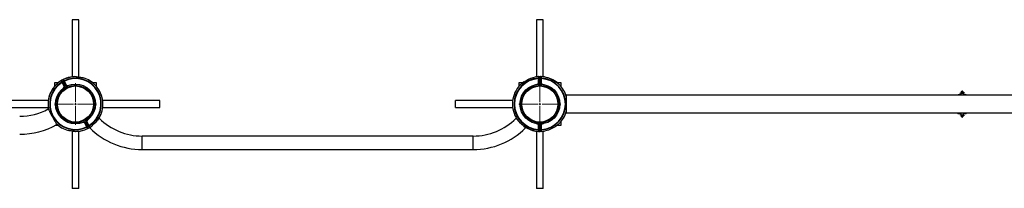
# Model space of a CAD drawing. Units: millimetres. Extents: x -6324 to 7476, y -3343 to 4344.
# Drawn here: x 744 to 3076, y -1900 to -1500 of the extents above; entities that cross this region are included whole.
import ezdxf

# ---------------------------------------------------------------- set-up
doc = ezdxf.new("R2010")
doc.units = ezdxf.units.MM

# ---------------------------------------------------------------- blocks, each defined once
blk = doc.blocks.new('SW_CENTERMARKSYMBOL_3')
at = {"color": 0, "linetype": 'Continuous', "lineweight": 18}
for p, q in [((0, 5), (0, 49.75)), ((-5, 0), (-49.75, 0)), ((0, 0), (-2.5, 0)), ((0, 0), (0, 2.5)), ((0, 0), (0, -2.5)), ((0, 0), (2.5, 0)), ((5, 0), (49.75, 0)), ((0, -5), (0, -49.75))]:
    blk.add_line(p, q, dxfattribs=at)
blk = doc.blocks.new('SW_CENTERMARKSYMBOL_20')
at = {"color": 0, "linetype": 'Continuous', "lineweight": 18}
for p, q in [((0, 5), (0, 49.75)), ((-5, 0), (-49.75, 0)), ((0, 0), (-2.5, 0)), ((0, 0), (0, 2.5)), ((0, 0), (0, -2.5)), ((0, 0), (2.5, 0)), ((5, 0), (49.75, 0)), ((0, -5), (0, -49.75))]:
    blk.add_line(p, q, dxfattribs=at)
blk = doc.blocks.new('SW_CENTERMARKSYMBOL_37')
at = {"color": 0, "linetype": 'Continuous', "lineweight": 18}
for p, q in [((-5, 0), (-5.5, 0)), ((0, 0), (-2.5, 0)), ((0, 5), (0, 5.5)), ((0, 0), (0, 2.5)), ((0, 0), (0, -2.5)), ((0, 0), (2.5, 0)), ((5, 0), (5.5, 0)), ((0, -5), (0, -5.5))]:
    blk.add_line(p, q, dxfattribs=at)
blk = doc.blocks.new('SW_CENTERMARKSYMBOL_38')
at = {"color": 0, "linetype": 'Continuous', "lineweight": 18}
for p, q in [((-5, 0), (-5.5, 0)), ((0, 0), (-2.5, 0)), ((0, 5), (0, 5.5)), ((0, 0), (0, 2.5)), ((0, 0), (0, -2.5)), ((0, 0), (2.5, 0)), ((5, 0), (5.5, 0)), ((0, -5), (0, -5.5))]:
    blk.add_line(p, q, dxfattribs=at)

msp = doc.modelspace()

# ---------------------------------------------------------------- linework, layer by layer
at = {"color": 7, "linetype": 'Continuous', "lineweight": 25}
for p, q in [((868.4, -1499.9), (868.4, -1635.3)), ((868.7, -1499.9), (868.4, -1499.9)), ((884.4, -1499.9), (868.7, -1499.9)), ((884.4, -1636), (884.4, -1499.9)), ((1968.4, -1499.9), (1968.4, -1635.3)), ((1984.4, -1499.9), (1968.4, -1499.9)), ((1984.4, -1635.3), (1984.4, -1499.9)), ((826.4, -1649.9), (826.4, -1658.3)), ((834.8, -1649.9), (826.4, -1649.9)), ((850.2, -1658.8), (844.6, -1648.6)), ((845.5, -1648.2), (851.1, -1658.3)), ((854.6, -1656.4), (849, -1646.2)), ((849.8, -1645.7), (855.4, -1655.9)), ((926.4, -1649.9), (917.9, -1649.9)), ((926.4, -1658.3), (926.4, -1649.9)), ((1926.4, -1649.9), (1926.4, -1658.3)), ((1934.8, -1649.9), (1926.4, -1649.9)), ((1965.9, -1636.5), (1965.9, -1635.7)), ((1973.8, -1652.2), (1972.3, -1652.8)), ((1973.4, -1651.2), (1973.4, -1639.6)), ((1973.4, -1639.6), (1974.4, -1639.6)), ((1973.4, -1651.2), (1974.4, -1651.2)), ((1974.4, -1639.6), (1974.4, -1651.2)), ((1979.1, -1634.9), (1977.7, -1634.9)), ((1979.4, -1639.6), (1978.4, -1639.6)), ((1978.4, -1651.2), (1978.4, -1639.6)), ((1979.4, -1651.2), (1978.4, -1651.2)), ((1980.5, -1652.8), (1979, -1652.2)), ((1979.4, -1639.6), (1979.4, -1651.2)), ((1986.9, -1635.7), (1986.9, -1636.1)), ((2026.4, -1649.9), (2017.9, -1649.9)), ((2026.4, -1658.3), (2026.4, -1649.9)), ((851, -1659.4), (850, -1660.6)), ((857.1, -1656.7), (855.6, -1656.9)), ((3913.9, -1678.7), (2038.9, -1678.7)), ((2973.4, -1672.9), (2973.4, -1678.7)), ((2979.4, -1678.7), (2979.4, -1672.9)), ((811.9, -1691.9), (676.4, -1691.9)), ((811.4, -1698.8), (811.4, -1698.5)), ((829.2, -1696.9), (829.1, -1696.9)), ((923.6, -1696.8), (923.5, -1696.8)), ((1076.4, -1691.9), (940.9, -1691.9)), ((1076.4, -1700.4), (1076.4, -1691.9)), ((1076.4, -1707.9), (1076.4, -1700.4)), ((1911.9, -1691.9), (1776.4, -1691.9)), ((1776.4, -1701.3), (1776.4, -1691.9)), ((1776.4, -1707.9), (1776.4, -1701.3)), ((1911.6, -1693.8), (1911.6, -1705.9)), ((676.4, -1707.9), (811.9, -1707.9)), ((829.1, -1702.9), (829.2, -1702.9)), ((923.5, -1702.8), (923.6, -1702.8)), ((940.9, -1707.9), (1076.4, -1707.9)), ((1776.4, -1707.9), (1911.9, -1707.9)), ((2038.9, -1721), (3913.9, -1721)), ((2973.4, -1721), (2973.4, -1726.9)), ((2979.4, -1726.9), (2979.4, -1721)), ((832.5, -1747.8), (832.6, -1747.9)), ((895.6, -1743), (897.2, -1742.8)), ((903, -1754), (897.3, -1743.8)), ((898.2, -1743.3), (903.8, -1753.5)), ((907.3, -1751.5), (901.7, -1741.4)), ((901.8, -1740.3), (902.8, -1739)), ((902.6, -1740.9), (908.2, -1751.1)), ((1972.3, -1746.9), (1973.8, -1747.6)), ((1973.4, -1760.1), (1973.4, -1748.5)), ((1974.4, -1748.5), (1973.4, -1748.5)), ((1974.4, -1748.5), (1974.4, -1760.1)), ((1978.4, -1760.1), (1978.4, -1748.5)), ((1978.4, -1748.5), (1979.4, -1748.5)), ((1979, -1747.6), (1980.5, -1746.9)), ((1979.4, -1748.5), (1979.4, -1760.1)), ((2026.4, -1749.9), (2026.4, -1741.4)), ((829.8, -1749.9), (834.8, -1749.9)), ((838.4, -1752.6), (838.4, -1752.6)), ((868.4, -1764), (868.4, -1899.9)), ((884.4, -1899.9), (884.4, -1764.4)), ((1965.9, -1763.2), (1965.9, -1764)), ((1968.4, -1764.4), (1968.4, -1899.9)), ((1973.3, -1764.8), (1976.4, -1764.9)), ((1974.4, -1760.1), (1973.4, -1760.1)), ((1978.4, -1760.1), (1979.4, -1760.1)), ((1984.4, -1899.9), (1984.4, -1764.4)), ((1986.9, -1764), (1986.9, -1763.6)), ((2017.9, -1749.9), (2026.4, -1749.9)), ((1818.4, -1775.9), (1034.4, -1775.9)), ((1034.4, -1807.9), (1818.4, -1807.9)), ((868.7, -1899.9), (868.4, -1899.9)), ((884.4, -1899.9), (868.7, -1899.9)), ((1984.4, -1899.9), (1968.4, -1899.9))]:
    msp.add_line(p, q, dxfattribs=at)
at = {"color": 8, "linetype": 'Continuous', "lineweight": 25}
for p, q in [((855.4, -1655.9), (860.6, -1655.3)), ((1968.5, -1653.3), (1973.4, -1651.2)), ((1978.4, -1639.6), (1974.4, -1639.6)), ((1979.4, -1651.2), (1984.2, -1653.3)), ((847, -1662.8), (850.2, -1658.8)), ((832.6, -1747.9), (832.6, -1747.9)), ((897.3, -1743.8), (892.1, -1744.4)), ((905.9, -1736.8), (902.6, -1740.9)), ((1973.4, -1748.5), (1968.5, -1746.5)), ((1984.2, -1746.5), (1979.4, -1748.5)), ((1974.4, -1760.1), (1978.4, -1760.1)), ((1034.4, -1807.9), (1034.4, -1775.9)), ((1818.4, -1807.9), (1818.4, -1775.9))]:
    msp.add_line(p, q, dxfattribs=at)
at = {"color": 7, "linetype": 'Continuous', "lineweight": 25, "flags": 128}
for points in [[(834.9, -1649.8), (834.8, -1649.9), (834.6, -1650.1), (834, -1650.6), (833.3, -1651.4), (832.4, -1652.3), (831.4, -1653.3), (830.3, -1654.4), (829.3, -1655.4), (828.3, -1656.4), (827.5, -1657.2), (826.9, -1657.8), (826.5, -1658.2), (826.3, -1658.3), (826.3, -1658.3)], [(843.7, -1644.9), (843.7, -1644.9), (843.9, -1645.3), (844.2, -1645.9), (844.8, -1646.9), (845.5, -1648.2)], [(844.6, -1648.6), (844.5, -1648.5), (844.4, -1648.4), (844.4, -1648.3), (844.3, -1648.2), (844.2, -1648.1), (844.2, -1648), (844.1, -1647.9), (844.1, -1647.8)], [(845.5, -1648.2), (845.4, -1648.2), (845.4, -1648.2), (845.3, -1648.2), (845.2, -1648.3), (845.1, -1648.4), (844.9, -1648.5), (844.8, -1648.6), (844.6, -1648.6)], [(849, -1646.2), (848.2, -1644.9), (847.7, -1644), (847.4, -1643.3), (847.2, -1643), (847.2, -1643)], [(849, -1646.2), (849, -1646.2), (849, -1646.2), (849.1, -1646.1), (849.2, -1646.1), (849.3, -1646), (849.5, -1645.9), (849.7, -1645.8), (849.8, -1645.7)], [(849.4, -1644.9), (849.4, -1645), (849.5, -1645), (849.5, -1645.1), (849.6, -1645.2), (849.6, -1645.3), (849.7, -1645.5), (849.8, -1645.6), (849.8, -1645.7)], [(1973.4, -1639.6), (1973.4, -1639.5), (1973.4, -1639.3), (1973.3, -1639.2), (1973.3, -1639.1), (1973.3, -1639), (1973.3, -1638.9), (1973.3, -1638.8), (1973.3, -1638.7)], [(1973.4, -1651.2), (1973.4, -1651.4), (1973.5, -1651.6), (1973.6, -1651.7), (1973.6, -1651.9), (1973.7, -1652), (1973.7, -1652.1), (1973.7, -1652.1), (1973.8, -1652.2)], [(1974.4, -1635.9), (1974.4, -1636), (1974.4, -1636.3), (1974.4, -1637.1), (1974.4, -1638.2), (1974.4, -1639.6)], [(1978.4, -1639.6), (1978.4, -1638.2), (1978.4, -1637.1), (1978.4, -1636.3), (1978.4, -1636), (1978.4, -1635.9)], [(1979.4, -1651.2), (1979.3, -1651.4), (1979.2, -1651.6), (1979.2, -1651.7), (1979.1, -1651.9), (1979, -1652), (1979, -1652.1), (1979, -1652.1), (1979, -1652.2)], [(1979.4, -1638.7), (1979.4, -1638.8), (1979.4, -1638.9), (1979.4, -1639), (1979.4, -1639.1), (1979.4, -1639.2), (1979.4, -1639.3), (1979.4, -1639.5), (1979.4, -1639.6)], [(2019.6, -1651.5), (2019, -1651), (2018.4, -1650.4), (2018, -1650), (2017.9, -1649.8)], [(851.1, -1658.3), (851.1, -1658.3), (851, -1658.3), (850.9, -1658.4), (850.8, -1658.4), (850.7, -1658.5), (850.5, -1658.6), (850.4, -1658.7), (850.2, -1658.8)], [(850.2, -1658.8), (850.4, -1658.9), (850.5, -1659), (850.6, -1659.1), (850.8, -1659.2), (850.9, -1659.3), (850.9, -1659.4), (851, -1659.4), (851, -1659.4)], [(855.4, -1655.9), (855.3, -1656), (855.1, -1656.1), (855, -1656.1), (854.8, -1656.2), (854.7, -1656.3), (854.6, -1656.3), (854.6, -1656.3), (854.6, -1656.4)], [(855.4, -1655.9), (855.5, -1656.1), (855.5, -1656.3), (855.5, -1656.4), (855.5, -1656.6), (855.5, -1656.7), (855.6, -1656.8), (855.6, -1656.8), (855.6, -1656.9)], [(2038.9, -1678.7), (2038.9, -1678.9), (2038.9, -1679.4), (2038.9, -1680.3), (2038.9, -1681.5), (2038.9, -1683.1), (2038.9, -1684.9), (2038.9, -1687), (2038.9, -1689.3), (2038.9, -1691.8), (2038.9, -1694.4), (2038.9, -1697.1), (2038.9, -1699.9), (2038.9, -1702.6), (2038.9, -1705.3), (2038.9, -1707.9), (2038.9, -1710.4), (2038.9, -1712.7), (2038.9, -1714.8), (2038.9, -1716.6), (2038.9, -1718.2), (2038.9, -1719.4), (2038.9, -1720.3), (2038.9, -1720.8), (2038.9, -1721)], [(811.5, -1711.7), (811.6, -1711.8), (811.8, -1712.3), (812.3, -1713.1), (812.9, -1714.1), (813.6, -1715.5), (814.5, -1717.1), (815.5, -1718.9), (816.6, -1720.9), (817.8, -1723.1), (819.1, -1725.4), (820.4, -1727.7), (821.7, -1730.2), (823.1, -1732.6), (824.4, -1734.9), (825.7, -1737.2), (826.9, -1739.4), (828, -1741.4), (829, -1743.2), (829.9, -1744.8), (830.6, -1746.2), (831.2, -1747.2), (831.6, -1748), (831.9, -1748.5), (832, -1748.7), (832, -1748.7)], [(897.2, -1742.8), (897.2, -1742.9), (897.2, -1742.9), (897.3, -1743), (897.3, -1743.1), (897.3, -1743.3), (897.3, -1743.5), (897.3, -1743.6), (897.3, -1743.8)], [(897.3, -1743.8), (897.5, -1743.7), (897.7, -1743.6), (897.8, -1743.6), (898, -1743.5), (898.1, -1743.4), (898.2, -1743.4), (898.2, -1743.4), (898.2, -1743.3)], [(901.7, -1741.4), (901.7, -1741.4), (901.8, -1741.4), (901.9, -1741.3), (902, -1741.3), (902.1, -1741.2), (902.3, -1741.1), (902.4, -1741), (902.6, -1740.9)], [(902.6, -1740.9), (902.4, -1740.8), (902.3, -1740.7), (902.2, -1740.6), (902, -1740.5), (901.9, -1740.4), (901.9, -1740.4), (901.8, -1740.3), (901.8, -1740.3)], [(916.5, -1750.5), (917.6, -1749.4), (919.2, -1747.8), (920, -1747)], [(923.6, -1743.4), (924.3, -1742.7), (925.9, -1741.1), (927.4, -1739.6), (928.8, -1738.2), (930.1, -1737), (931.1, -1735.9), (932, -1735.1), (932.6, -1734.4), (933, -1734.1), (933.1, -1733.9)], [(1923.8, -1738), (1922.7, -1737), (1921.6, -1735.9), (1920.8, -1735.1), (1920.2, -1734.4), (1919.8, -1734.1), (1919.7, -1733.9)], [(1973.8, -1747.6), (1973.7, -1747.6), (1973.7, -1747.6), (1973.7, -1747.7), (1973.6, -1747.8), (1973.6, -1748), (1973.5, -1748.1), (1973.4, -1748.3), (1973.4, -1748.5)], [(1979, -1747.6), (1979, -1747.6), (1979, -1747.6), (1979, -1747.7), (1979.1, -1747.8), (1979.2, -1748), (1979.2, -1748.1), (1979.3, -1748.3), (1979.4, -1748.5)], [(898.1, -1760.7), (898.2, -1760.9), (898.3, -1761), (898.3, -1761), (898.3, -1761)], [(903, -1754), (903.1, -1753.9), (903.3, -1753.8), (903.4, -1753.7), (903.6, -1753.6), (903.7, -1753.6), (903.8, -1753.5), (903.8, -1753.5), (903.8, -1753.5)], [(903, -1754), (903, -1754.1), (903.1, -1754.2), (903.2, -1754.4), (903.2, -1754.5), (903.3, -1754.6), (903.3, -1754.7), (903.3, -1754.8), (903.4, -1754.8)], [(903.8, -1753.5), (904.5, -1754.8), (905.1, -1755.7), (905.4, -1756.4), (905.6, -1756.7), (905.6, -1756.7)], [(905.2, -1758.1), (909, -1756.1), (910.4, -1755.2)], [(907.3, -1751.5), (907.4, -1751.5), (907.4, -1751.5), (907.5, -1751.5), (907.6, -1751.4), (907.7, -1751.3), (907.9, -1751.2), (908, -1751.1), (908.2, -1751.1)], [(909.1, -1754.8), (909.1, -1754.8), (908.9, -1754.4), (908.6, -1753.8), (908, -1752.8), (907.3, -1751.5)], [(908.7, -1751.9), (908.7, -1751.8), (908.6, -1751.7), (908.6, -1751.6), (908.5, -1751.5), (908.4, -1751.4), (908.4, -1751.3), (908.3, -1751.2), (908.2, -1751.1)], [(910.4, -1756.6), (910.6, -1756.4), (911, -1756.1), (911.6, -1755.4), (912.4, -1754.6), (913.5, -1753.5), (914.6, -1752.5)], [(916.7, -1750.9), (916.7, -1750.8), (916.6, -1750.7), (916.5, -1750.5), (916.3, -1750.2)], [(1942.3, -1756.6), (1942.2, -1756.4), (1941.8, -1756.1), (1941.2, -1755.4), (1940.3, -1754.6), (1939.3, -1753.5), (1938, -1752.3), (1936.6, -1750.9), (1935.1, -1749.4)], [(1973.4, -1760.1), (1973.4, -1760.2), (1973.4, -1760.4), (1973.3, -1760.5), (1973.3, -1760.6), (1973.3, -1760.8), (1973.3, -1760.9), (1973.3, -1760.9), (1973.3, -1761)], [(1974.4, -1760.1), (1974.4, -1761.5), (1974.4, -1762.6), (1974.4, -1763.4), (1974.4, -1763.7), (1974.4, -1763.8)], [(1978.4, -1763.8), (1978.4, -1763.7), (1978.4, -1763.4), (1978.4, -1762.6), (1978.4, -1761.5), (1978.4, -1760.1)], [(1979.4, -1761), (1979.4, -1760.9), (1979.4, -1760.9), (1979.4, -1760.8), (1979.4, -1760.6), (1979.4, -1760.5), (1979.4, -1760.4), (1979.4, -1760.2), (1979.4, -1760.1)], [(2014.1, -1752.4), (2014.2, -1752.5), (2014.2, -1752.6), (2014.3, -1752.6), (2014.3, -1752.6)]]:
    msp.add_lwpolyline(points, dxfattribs=at)
at = {"color": 8, "linetype": 'Continuous', "lineweight": 25, "flags": 128}
for points in [[(844.1, -1647.8), (843.4, -1646.6), (842.8, -1645.6), (842.5, -1644.9), (842.3, -1644.6), (842.3, -1644.5)], [(845, -1647.3), (848, -1645.6), (848.5, -1645.4)], [(848.9, -1646.2), (846.8, -1647.3), (845.4, -1648.1)], [(847.6, -1641.6), (847.6, -1641.6), (847.8, -1642), (848.2, -1642.6), (848.7, -1643.6), (849.4, -1644.9)], [(1973.3, -1638.7), (1973.3, -1637.2), (1973.3, -1636.1), (1973.3, -1635.3), (1973.3, -1635), (1973.3, -1634.9)], [(1974.4, -1638.7), (1977.9, -1638.6), (1978.4, -1638.7)], [(1979.4, -1634.9), (1979.4, -1635), (1979.4, -1635.3), (1979.4, -1636.1), (1979.4, -1637.2), (1979.4, -1638.7)], [(905.2, -1758.1), (905.2, -1758.1), (905, -1757.7), (904.6, -1757.1), (904.1, -1756.1), (903.4, -1754.8)], [(903.9, -1753.5), (905.9, -1752.4), (907.3, -1751.6)], [(907.8, -1752.4), (904.7, -1754.1), (904.3, -1754.3)], [(908.7, -1751.9), (909.4, -1753.2), (910, -1754.1), (910.3, -1754.8), (910.5, -1755.1), (910.5, -1755.2)], [(1973.3, -1764.8), (1973.3, -1764.7), (1973.3, -1764.4), (1973.3, -1763.6), (1973.3, -1762.5), (1973.3, -1761)], [(1978.4, -1761), (1974.8, -1761.1), (1974.4, -1761)], [(1979.4, -1761), (1979.4, -1762.5), (1979.4, -1763.6), (1979.4, -1764.4), (1979.4, -1764.7), (1979.4, -1764.8)]]:
    msp.add_lwpolyline(points, dxfattribs=at)
at = {"color": 7, "linetype": 'Continuous', "lineweight": 25}
for centre, radius in [((876.4, -1699.9), 47.3), ((876.4, -1699.9), 44.4), ((1976.4, -1699.9), 47.2), ((1976.4, -1699.9), 44.4), ((876.4, -1699.9), 42.8), ((1976.4, -1699.9), 42.8)]:
    msp.add_circle(centre, radius, dxfattribs=at)
for centre, radius, start, end in [((876.4, -1699.9), 61.2, 121.8526, 296.1474), ((876.4, -1699.9), 60.3, 121.8526, 296.1474), ((876.4, -1699.9), 64.6, 128.3472, 153.9335), ((876.4, -1699.9), 65, 91.1577, 129.6854), ((876.4, -1699.9), 65, 121.6867, 128.2962), ((737, -1704), 113.4, 28.9293, 29.1091), ((842.8, -1645.4), 1, 29, 121.6867), ((844.6, -1648.7), 0.975, 30.8727, 123.2464), ((848, -1642.5), 1, 116.3133, 209), ((876.4, -1699.9), 65, 109.7038, 116.3133), ((849.8, -1645.8), 0.975, 114.7705, 207.1165), ((876.4, -1699.9), 61.2, 301.8526, 116.1474), ((876.4, -1699.9), 60.3, 301.8526, 116.1474), ((451.3, -1862.6), 461.2, 28.9467, 29.0441), ((876.4, -1699.9), 64.2, 87.9091, 109.5908), ((876.4, -1699.9), 65, 345.1584, 72.8416), ((1976.4, -1699.9), 65, 136.1588, 174.6854), ((1976.4, -1699.9), 61.2, 92.8526, 267.1474), ((1976.4, -1699.9), 60.3, 92.8526, 267.1474), ((1933.3, -1652.5), 1, 132.3133, 179.4031), ((1976.4, -1699.9), 65, 125.7038, 132.3133), ((2037.9, -1548.2), 140.3, 224.8396, 225.16), ((1976.4, -1699.9), 64.2, 99.4092, 121.0909), ((1976.4, -1699.9), 65, 92.6867, 99.2962), ((1973.4, -1635.9), 1, 360, 92.6867), ((1973.4, -1639.7), 0.976, 1.8829, 94.2266), ((1973.4, -1651.2), 1, 292.7506, 360), ((1979.4, -1635.9), 1, 87.3133, 180), ((1979.3, -1639.7), 0.976, 85.7734, 178.1171), ((1979.4, -1651.2), 1, 180, 247.2494), ((1976.4, -1699.9), 65, 80.7038, 87.3133), ((1976.4, -1699.9), 61.2, 272.8526, 87.1474), ((1976.4, -1699.9), 60.3, 272.8526, 87.1474), ((1976.4, -1699.9), 64.6, 55.0665, 80.6528), ((1976.4, -1699.9), 65, 50.3146, 80.3935), ((1976.4, -1699.9), 65, 15.9424, 45.4132), ((876.4, -1699.9), 65, 140.3146, 178.8425), ((850.2, -1658.8), 1, 321.7506, 29), ((855.4, -1655.9), 1, 209, 276.2494), ((2976.4, -1699.9), 24, 97.1808, 118.2065), ((2976.4, -1672.9), 3, 90, 180), ((2976.4, -1672.9), 3, 360, 90), ((2976.4, -1699.9), 24, 61.7935, 82.8192), ((876.4, -1699.9), 65, 163.5847, 192.6019), ((1976.4, -1699.9), 65, 174.6854, 185.3146), ((744.2, -1590.2), 138.9, 270, 299), ((876.4, -1699.9), 65, 324.0225, 343.8117), ((1976.4, -1699.9), 65, 185.3146, 223.8413), ((1976.4, -1699.9), 65, 314.5847, 344.0576), ((2976.4, -1699.9), 24, 241.7935, 262.8192), ((2976.4, -1699.9), 24, 277.1808, 298.2065), ((744.2, -1590.2), 181.2, 270, 299), ((876.4, -1699.9), 65, 224.9424, 254.4145), ((876.4, -1699.9), 65, 227.6867, 234.2962), ((897.3, -1743.8), 1, 29, 96.2494), ((902.6, -1740.9), 1, 141.7506, 209), ((876.4, -1699.9), 64.2, 308.4092, 330.0909), ((1034.4, -1632.6), 143.3, 225, 270), ((1818.4, -1632.6), 143.3, 270, 315), ((1973.4, -1748.5), 1, 360, 67.2494), ((1979.4, -1748.5), 1, 112.7506, 180), ((1976.4, -1699.9), 65, 305.7038, 312.3133), ((2019.5, -1747.2), 1, 312.3133, 341.8568), ((2976.4, -1726.9), 3, 180, 270), ((2976.4, -1726.9), 3, 270, 360), ((876.4, -1699.9), 64.6, 264.0665, 289.6528), ((876.4, -1699.9), 65, 269.5861, 270), ((876.4, -1699.9), 65, 270, 289.5373), ((876.4, -1699.9), 65, 289.7038, 296.3133), ((903, -1753.9), 0.975, 294.7368, 27.1376), ((904.8, -1757.2), 1, 296.3133, 29), ((908.2, -1751), 0.976, 210.8959, 303.2232), ((910, -1754.3), 1, 209, 301.6867), ((1034.4, -1632.6), 175.3, 225, 270), ((876.4, -1699.9), 65, 301.6867, 308.2962), ((1818.4, -1632.6), 175.3, 270, 315), ((1976.4, -1699.9), 65, 234.0225, 260.7038), ((1976.4, -1699.9), 64.2, 238.9091, 260.5908), ((1976.4, -1699.9), 65, 260.7038, 267.3133), ((1973.4, -1760), 0.976, 265.7734, 358.1171), ((1973.4, -1763.8), 1, 267.3133, 360), ((1976.4, -1699.9), 65, 270, 270.4137), ((1979.3, -1760), 0.976, 181.8829, 274.2266), ((1979.4, -1763.8), 1, 180, 272.6867), ((1976.4, -1699.9), 65, 272.6867, 279.2962), ((1976.4, -1699.9), 64.6, 279.3472, 304.9335)]:
    msp.add_arc(centre, radius, start, end, dxfattribs=at)
for points, knots in [([(875.1, -1634.9), (875, -1634.9), (874.9, -1634.9), (875.4, -1634.9), (876.7, -1635), (878.8, -1635.2), (881.3, -1635.5), (883.4, -1635.8), (884.8, -1636.1), (885.3, -1636.2)], [0, 0, 0, 0, 0.012188, 0.162865, 0.313525, 0.545796, 0.719533, 0.897952, 1, 1, 1, 1]), ([(878.7, -1635.7), (880.2, -1635.7), (883, -1635.9), (886.5, -1636.3), (889.3, -1636.6), (891.1, -1636.9), (892.7, -1637.2), (894.1, -1637.5), (895.3, -1637.7), (895.5, -1637.7), (895.6, -1637.7)], [0, 0, 0, 0, 0.195793, 0.396107, 0.498051, 0.601644, 0.683901, 0.768137, 0.887845, 1, 1, 1, 1]), ([(1929.5, -1654.8), (1929.5, -1654.8), (1929.4, -1654.9), (1929.8, -1654.6), (1930.7, -1653.8), (1932.4, -1652.4), (1934.4, -1650.9), (1936.7, -1649.1), (1939.7, -1647), (1942, -1645.6), (1943.2, -1644.9)], [0, 0, 0, 0, 0.008296, 0.112242, 0.216169, 0.376406, 0.496253, 0.619339, 0.80734, 1, 1, 1, 1]), ([(1974.1, -1635.2), (1974.3, -1635.2), (1975, -1635.1), (1976.2, -1635), (1977.4, -1634.9), (1977.6, -1634.9), (1977.7, -1634.9)], [0, 0, 0, 0, 0.0999, 0.339737, 0.680603, 1, 1, 1, 1]), ([(2013.4, -1646.9), (2014.2, -1647.4), (2015.9, -1648.6), (2018.2, -1650.4), (2020.1, -1651.9), (2021.3, -1653), (2022, -1653.5), (2022, -1653.6), (2022, -1653.6)], [0, 0, 0, 0, 0.215333, 0.437855, 0.629308, 0.791006, 0.910238, 1, 1, 1, 1]), ([(814.1, -1681.5), (814, -1681.5), (814, -1681.6), (814.2, -1681.2), (814.5, -1680.3), (815.1, -1678.8), (815.8, -1677), (816.8, -1674.6), (817.7, -1672.7), (818.3, -1671.4)], [0, 0, 0, 0, 0.030171, 0.136496, 0.247107, 0.424806, 0.558601, 0.695994, 1, 1, 1, 1]), ([(939.2, -1716.5), (939.2, -1716.5), (939.3, -1716.4), (939.1, -1716.8), (938.7, -1718), (937.9, -1720), (936.9, -1722.4), (935.7, -1725), (934.1, -1728.3), (932.7, -1730.7), (932.1, -1731.9)], [0, 0, 0, 0, 0.008283, 0.112236, 0.216157, 0.376392, 0.496249, 0.619331, 0.807323, 1, 1, 1, 1]), ([(1943.2, -1754.9), (1942, -1754.1), (1939.6, -1752.6), (1936.7, -1750.5), (1934.5, -1748.9), (1933, -1747.8), (1931.8, -1746.8), (1930.7, -1745.9), (1929.7, -1745), (1929.6, -1744.9), (1929.5, -1744.9)], [0, 0, 0, 0, 0.195788, 0.396103, 0.498043, 0.601632, 0.683896, 0.768132, 0.887834, 1, 1, 1, 1]), ([(2022, -1746.1), (2022, -1746.1), (2022.1, -1746.1), (2021.8, -1746.3), (2021, -1747), (2019.8, -1748), (2018.3, -1749.2), (2016.3, -1750.8), (2014.6, -1752), (2013.4, -1752.9)], [0, 0, 0, 0, 0.030205, 0.136534, 0.247122, 0.424832, 0.558617, 0.69601, 1, 1, 1, 1]), ([(869.7, -1764.2), (868.7, -1764), (866.7, -1763.8), (863.8, -1763.4), (861.4, -1762.9), (859.8, -1762.6), (859, -1762.5), (858.9, -1762.5), (858.9, -1762.5)], [0, 0, 0, 0, 0.21533, 0.437855, 0.62932, 0.791007, 0.910253, 1, 1, 1, 1]), ([(875.9, -1764.8), (875.9, -1764.8), (876, -1764.9), (875.6, -1764.8), (874.6, -1764.7), (873, -1764.6), (871.1, -1764.4), (869.9, -1764.3), (869.3, -1764.2), (869.2, -1764.2)], [0, 0, 0, 0, 0.04303, 0.195006, 0.353094, 0.607098, 0.798321, 0.994717, 1, 1, 1, 1]), ([(1978.9, -1764.7), (1978.5, -1764.7), (1977.6, -1764.8), (1976.9, -1764.8), (1976.9, -1764.8), (1976.8, -1764.8)], [0, 0, 0, 0, 0.374666, 0.731414, 1, 1, 1, 1])]:
    msp.add_open_spline(points, degree=3, knots=knots, dxfattribs=at)

# ---------------------------------------------------------------- block references
at = {"color": 7, "linetype": 'Continuous', "lineweight": 18}
for name, p in [('SW_CENTERMARKSYMBOL_20', (876.4, -1699.9)), ('SW_CENTERMARKSYMBOL_3', (1976.4, -1699.9)), ('SW_CENTERMARKSYMBOL_37', (2976.4, -1672.9)), ('SW_CENTERMARKSYMBOL_38', (2976.4, -1726.9))]:
    msp.add_blockref(name, p, dxfattribs=at)

doc.saveas('drawing.dxf')
